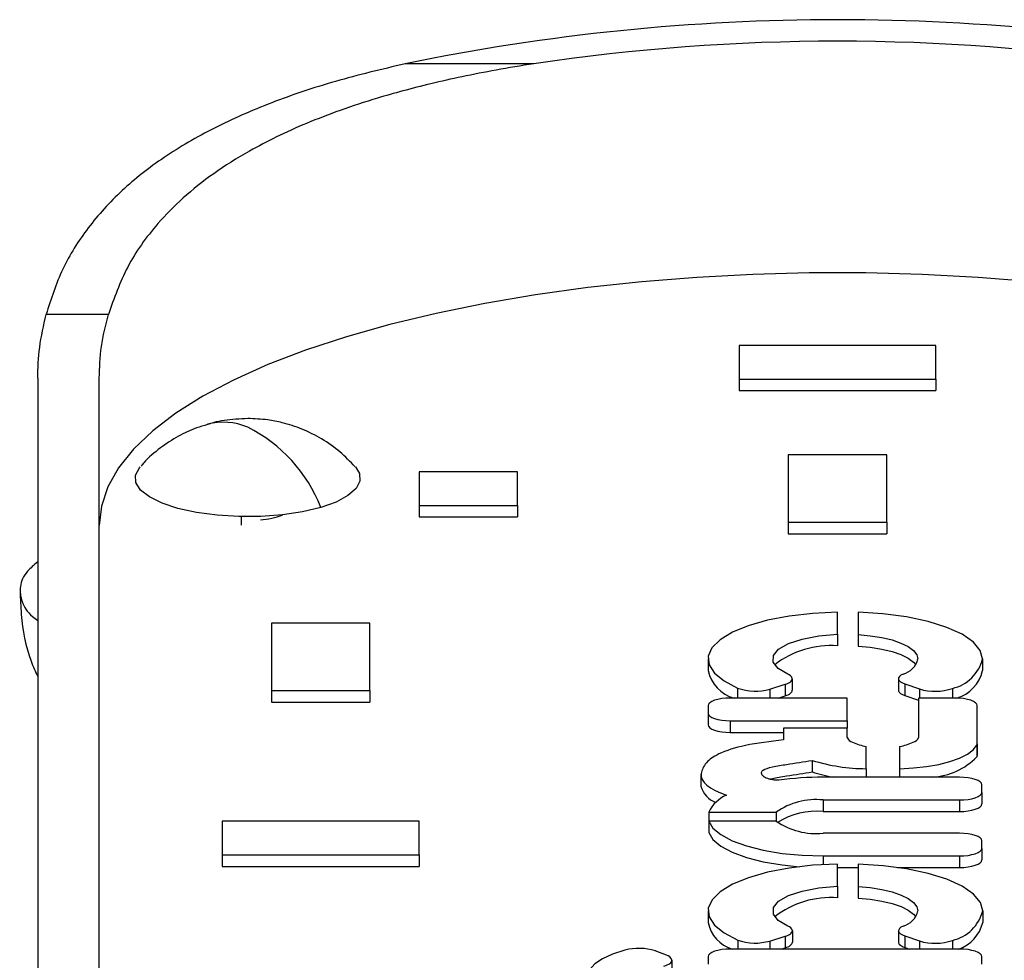
# Model space of a CAD drawing. Units: millimetres. Extents: x 1984 to 5995, y 6119 to 11730.
# Drawn here: x 3995 to 4075, y 8721 to 8798 of the extents above; entities that cross this region are included whole.
import ezdxf

# ---------------------------------------------------------------- set-up
doc = ezdxf.new("R2010")
doc.units = ezdxf.units.MM
doc.header["$LTSCALE"] = 50
doc.linetypes.add('SLD-Continua', pattern=[0])

msp = doc.modelspace()

# ---------------------------------------------------------------- linework, layer by layer
at = {"color": 7, "linetype": 'SLD-Continua', "lineweight": 25}
for p, q in [((4036.621, 8794.182), (4026.175, 8794.182)), ((4002.054, 8773.821), (3996.996, 8773.821)), ((4069.313, 8771.306), (4053.313, 8771.306)), ((4053.313, 8771.306), (4053.313, 8768.57)), ((4069.313, 8768.57), (4069.313, 8771.306)), ((3996.313, 8768.636), (3996.313, 8686.551)), ((4001.313, 8715.643), (4001.313, 8768.636)), ((4053.313, 8768.57), (4053.313, 8767.63)), ((4053.313, 8768.57), (4069.313, 8768.57)), ((4069.313, 8768.57), (4069.313, 8767.63)), ((4053.313, 8767.63), (4069.313, 8767.63)), ((4065.313, 8762.413), (4057.313, 8762.413)), ((4057.313, 8762.413), (4057.313, 8756.941)), ((4065.313, 8756.941), (4065.313, 8762.413)), ((4027.313, 8761.045), (4027.313, 8758.309)), ((4035.313, 8761.045), (4027.313, 8761.045)), ((4035.313, 8758.309), (4035.313, 8761.045)), ((4027.313, 8758.309), (4035.313, 8758.309)), ((4027.313, 8758.309), (4027.313, 8757.369)), ((4035.313, 8758.309), (4035.313, 8757.369)), ((4012.859, 8757.396), (4012.859, 8756.69)), ((4027.313, 8757.369), (4035.313, 8757.369)), ((4057.313, 8756.941), (4057.313, 8756.001)), ((4057.313, 8756.941), (4065.313, 8756.941)), ((4065.313, 8756.941), (4065.313, 8756.001)), ((4057.313, 8756.001), (4065.313, 8756.001)), ((4061.312, 8747.836), (4061.312, 8749.641)), ((4062.98, 8749.63), (4062.98, 8747.817)), ((4023.313, 8748.733), (4015.313, 8748.733)), ((4015.313, 8748.733), (4015.313, 8743.26)), ((4023.313, 8743.26), (4023.313, 8748.733)), ((4061.312, 8747.836), (4061.312, 8746.897)), ((4062.98, 8747.817), (4062.98, 8746.877)), ((4050.788, 8745.831), (4050.788, 8744.891)), ((4073.104, 8745.831), (4073.104, 8744.891)), ((4057.636, 8744.229), (4057.636, 8743.289)), ((4066.266, 8744.233), (4066.266, 8743.294)), ((4053.195, 8743.463), (4053.195, 8742.656)), ((4055.82, 8743.39), (4057.049, 8743.774)), ((4055.82, 8743.39), (4055.82, 8742.656)), ((4057.049, 8743.774), (4057.049, 8742.834)), ((4066.791, 8743.799), (4067.97, 8743.394)), ((4066.791, 8743.799), (4066.791, 8742.859)), ((4067.97, 8743.394), (4067.97, 8742.656)), ((4070.65, 8743.443), (4070.65, 8742.656)), ((4015.313, 8743.26), (4023.313, 8743.26)), ((4015.313, 8743.26), (4015.313, 8742.321)), ((4023.313, 8743.26), (4023.313, 8742.321)), ((4062.108, 8742.656), (4052.588, 8742.656)), ((4056.477, 8742.656), (4057.049, 8742.834)), ((4062.108, 8740.809), (4062.108, 8742.656)), ((4066.791, 8742.859), (4067.888, 8742.482)), ((4067.888, 8742.656), (4067.888, 8739.461)), ((4070.869, 8742.656), (4067.888, 8742.656)), ((4015.313, 8742.321), (4023.313, 8742.321)), ((4050.788, 8742.04), (4050.788, 8741.424)), ((4072.669, 8738.933), (4072.669, 8742.04)), ((4050.788, 8741.424), (4050.788, 8740.485)), ((4052.588, 8740.809), (4062.108, 8740.809)), ((4052.588, 8740.809), (4052.588, 8739.869)), ((4056.925, 8740.199), (4056.925, 8739.25)), ((4062.108, 8740.199), (4056.925, 8740.199)), ((4062.108, 8740.809), (4062.108, 8740.199)), ((4062.108, 8739.461), (4062.108, 8740.199)), ((4052.588, 8739.869), (4056.925, 8739.869)), ((4063.639, 8736.919), (4063.639, 8738.709)), ((4066.358, 8738.709), (4066.358, 8736.919)), ((4072.638, 8738.819), (4072.638, 8737.879)), ((4072.669, 8738.933), (4072.669, 8737.993)), ((4059.255, 8737.594), (4059.255, 8736.654)), ((4050.214, 8736.441), (4050.214, 8735.501)), ((4071.236, 8736.226), (4060.137, 8736.226)), ((4063.639, 8736.919), (4063.639, 8736.226)), ((4066.358, 8736.919), (4066.358, 8736.226)), ((4073.036, 8734.995), (4073.036, 8735.61)), ((4073.036, 8734.995), (4073.036, 8734.055)), ((4060.137, 8734.379), (4060.137, 8733.439)), ((4060.137, 8734.379), (4071.236, 8734.379)), ((4071.236, 8734.379), (4071.236, 8733.439)), ((4050.847, 8733.388), (4056.33, 8733.388)), ((4050.847, 8733.388), (4050.847, 8732.669)), ((4056.33, 8733.388), (4056.33, 8732.669)), ((4060.137, 8733.439), (4071.236, 8733.439)), ((4027.313, 8732.658), (4011.313, 8732.658)), ((4011.313, 8732.658), (4011.313, 8729.921)), ((4027.313, 8729.921), (4027.313, 8732.658)), ((4056.33, 8732.669), (4050.847, 8732.669)), ((4050.847, 8732.669), (4050.847, 8731.73)), ((4071.236, 8731.678), (4060.137, 8731.678)), ((4073.036, 8730.447), (4073.036, 8731.062)), ((4011.313, 8729.921), (4027.313, 8729.921)), ((4011.313, 8729.921), (4011.313, 8728.982)), ((4027.313, 8729.921), (4027.313, 8728.982)), ((4060.137, 8729.831), (4071.236, 8729.831)), ((4060.137, 8729.831), (4060.137, 8729.126)), ((4071.236, 8729.831), (4071.236, 8728.891)), ((4073.036, 8730.447), (4073.036, 8729.507)), ((4011.313, 8728.982), (4027.313, 8728.982)), ((4061.315, 8727.366), (4061.315, 8729.17)), ((4062.983, 8729.16), (4062.983, 8727.346)), ((4061.315, 8728.891), (4062.983, 8728.891)), ((4066.181, 8728.891), (4071.236, 8728.891)), ((4061.315, 8727.366), (4061.315, 8726.426)), ((4062.983, 8727.346), (4062.983, 8726.407)), ((4050.791, 8725.36), (4050.791, 8724.421)), ((4073.107, 8725.36), (4073.107, 8724.421)), ((4057.639, 8723.758), (4057.639, 8722.819)), ((4066.27, 8723.763), (4066.27, 8722.823)), ((4053.198, 8722.993), (4053.198, 8722.265)), ((4055.823, 8722.92), (4057.052, 8723.304)), ((4055.823, 8722.92), (4055.823, 8722.265)), ((4057.052, 8723.304), (4057.052, 8722.364)), ((4066.794, 8723.329), (4067.973, 8722.923)), ((4066.794, 8723.329), (4066.794, 8722.389)), ((4067.973, 8722.923), (4067.973, 8722.265)), ((4070.653, 8722.972), (4070.653, 8722.265)), ((4047.405, 8721.761), (4046.505, 8722.109)), ((4071.236, 8722.265), (4052.588, 8722.265)), ((4056.734, 8722.265), (4057.052, 8722.364)), ((4066.794, 8722.389), (4067.156, 8722.265)), ((4047.856, 8721.353), (4047.856, 8720.413)), ((4050.788, 8721.649), (4050.788, 8721.033)), ((4073.036, 8721.033), (4073.036, 8721.649))]:
    msp.add_line(p, q, dxfattribs=at)
at = {"color": 7, "linetype": 'SLD-Continua', "lineweight": 25, "flags": 128}
for points in [[(4121.313, 8756.685), (4121.137, 8758.256), (4120.61, 8759.818), (4119.735, 8761.361), (4118.517, 8762.877), (4116.963, 8764.357), (4115.083, 8765.791), (4112.887, 8767.172), (4110.389, 8768.492), (4107.602, 8769.742), (4104.544, 8770.915), (4101.233, 8772.006), (4097.687, 8773.006), (4093.927, 8773.91), (4089.976, 8774.714), (4085.857, 8775.411), (4081.594, 8775.999), (4077.212, 8776.473), (4072.737, 8776.831), (4068.194, 8777.071), (4063.611, 8777.192), (4059.015, 8777.192), (4054.432, 8777.071), (4049.89, 8776.831), (4045.414, 8776.473), (4041.032, 8775.999), (4036.769, 8775.411), (4032.65, 8774.714), (4028.699, 8773.91), (4024.94, 8773.006), (4021.394, 8772.006), (4018.082, 8770.915), (4015.024, 8769.742), (4012.237, 8768.492), (4009.739, 8767.172), (4007.543, 8765.791), (4005.663, 8764.357), (4004.109, 8762.877), (4002.891, 8761.361), (4002.016, 8759.818), (4001.489, 8758.256), (4001.313, 8756.685)], [(4019.317, 8758.14), (4017.845, 8757.79), (4016.201, 8757.544), (4014.449, 8757.413), (4012.655, 8757.401), (4010.89, 8757.509), (4009.22, 8757.733), (4007.709, 8758.064), (4006.417, 8758.49), (4005.392, 8758.993), (4004.674, 8759.555), (4004.291, 8760.155), (4004.257, 8760.768), (4004.573, 8761.372), (4004.639, 8761.448)], [(4022.13, 8761.434), (4022.465, 8760.887), (4022.5, 8760.274), (4022.183, 8759.67), (4021.529, 8759.099), (4020.561, 8758.582), (4019.317, 8758.14)], [(4061.312, 8749.641), (4059.307, 8749.539), (4057.389, 8749.314), (4055.621, 8748.975), (4054.062, 8748.531), (4052.764, 8747.999), (4051.768, 8747.395), (4051.109, 8746.739), (4050.807, 8746.054), (4050.873, 8745.361), (4051.304, 8744.683), (4052.087, 8744.044), (4053.195, 8743.463)], [(4073.104, 8745.831), (4072.914, 8746.532), (4072.351, 8747.209), (4071.434, 8747.839), (4070.193, 8748.401), (4068.672, 8748.875), (4066.923, 8749.246), (4065.003, 8749.501), (4062.98, 8749.63)], [(4057.264, 8744.603), (4056.489, 8745.065), (4056.093, 8745.58), (4056.105, 8746.112), (4056.523, 8746.625), (4057.319, 8747.082), (4058.437, 8747.452), (4059.8, 8747.71), (4061.312, 8747.836)], [(4062.98, 8747.817), (4063.972, 8747.725), (4064.902, 8747.577), (4065.742, 8747.375), (4066.468, 8747.126), (4067.056, 8746.838), (4067.49, 8746.52), (4067.755, 8746.181), (4067.845, 8745.831)], [(4062.98, 8746.877), (4063.972, 8746.786), (4064.902, 8746.637), (4065.742, 8746.435), (4066.468, 8746.186), (4067.056, 8745.899), (4067.49, 8745.58), (4067.682, 8745.361)], [(4057.049, 8743.774), (4057.18, 8743.819), (4057.297, 8743.869), (4057.398, 8743.923), (4057.483, 8743.98), (4057.549, 8744.04), (4057.597, 8744.102), (4057.626, 8744.165), (4057.636, 8744.229)], [(4066.635, 8744.607), (4066.463, 8744.513), (4066.343, 8744.411), (4066.278, 8744.303), (4066.27, 8744.193), (4066.32, 8744.084), (4066.426, 8743.98), (4066.585, 8743.884), (4066.791, 8743.799)], [(4052.588, 8742.656), (4052.237, 8742.644), (4051.899, 8742.609), (4051.588, 8742.552), (4051.315, 8742.475), (4051.091, 8742.382), (4050.925, 8742.276), (4050.823, 8742.16), (4050.788, 8742.04)], [(4057.049, 8742.834), (4057.18, 8742.88), (4057.297, 8742.93), (4057.398, 8742.983), (4057.483, 8743.041), (4057.549, 8743.1), (4057.597, 8743.162), (4057.626, 8743.225), (4057.636, 8743.289)], [(4066.266, 8743.294), (4066.27, 8743.253), (4066.32, 8743.144), (4066.426, 8743.04), (4066.585, 8742.944), (4066.791, 8742.859)], [(4072.669, 8742.04), (4072.635, 8742.16), (4072.532, 8742.276), (4072.366, 8742.382), (4072.142, 8742.475), (4071.869, 8742.552), (4071.558, 8742.609), (4071.22, 8742.644), (4070.869, 8742.656)], [(4050.788, 8741.424), (4050.823, 8741.304), (4050.925, 8741.189), (4051.091, 8741.082), (4051.315, 8740.989), (4051.588, 8740.913), (4051.899, 8740.856), (4052.237, 8740.821), (4052.588, 8740.809)], [(4050.788, 8740.485), (4050.823, 8740.365), (4050.925, 8740.249), (4051.091, 8740.143), (4051.315, 8740.049), (4051.588, 8739.973), (4051.899, 8739.916), (4052.237, 8739.881), (4052.588, 8739.869)], [(4066.358, 8736.919), (4067.473, 8736.975), (4068.546, 8737.093), (4069.548, 8737.27), (4070.451, 8737.501), (4071.231, 8737.779), (4071.866, 8738.097), (4072.34, 8738.447), (4072.638, 8738.819)], [(4050.22, 8736.538), (4050.228, 8736.292), (4050.311, 8736.048), (4050.469, 8735.808), (4050.699, 8735.575), (4050.999, 8735.352), (4051.366, 8735.141), (4051.796, 8734.944), (4052.283, 8734.763)], [(4073.036, 8735.61), (4073.001, 8735.731), (4072.899, 8735.846), (4072.732, 8735.952), (4072.508, 8736.046), (4072.236, 8736.122), (4071.924, 8736.179), (4071.587, 8736.214), (4071.236, 8736.226)], [(4071.236, 8734.379), (4071.587, 8734.391), (4071.924, 8734.426), (4072.236, 8734.483), (4072.508, 8734.559), (4072.732, 8734.653), (4072.899, 8734.759), (4073.001, 8734.875), (4073.036, 8734.995)], [(4071.236, 8733.439), (4071.587, 8733.451), (4071.924, 8733.486), (4072.236, 8733.543), (4072.508, 8733.62), (4072.732, 8733.713), (4072.899, 8733.82), (4073.001, 8733.935), (4073.036, 8734.055)], [(4050.847, 8732.669), (4051.191, 8732.099), (4051.832, 8731.56), (4052.748, 8731.07), (4053.908, 8730.644), (4055.275, 8730.297), (4056.804, 8730.041), (4058.442, 8729.884), (4060.137, 8729.831)], [(4050.847, 8731.73), (4051.191, 8731.16), (4051.832, 8730.621), (4052.748, 8730.13), (4053.908, 8729.704), (4055.275, 8729.358), (4056.804, 8729.102), (4058.232, 8728.958)], [(4073.036, 8731.062), (4073.001, 8731.182), (4072.899, 8731.298), (4072.732, 8731.404), (4072.508, 8731.498), (4072.236, 8731.574), (4071.924, 8731.631), (4071.587, 8731.666), (4071.236, 8731.678)], [(4071.236, 8729.831), (4071.587, 8729.843), (4071.924, 8729.878), (4072.236, 8729.935), (4072.508, 8730.011), (4072.732, 8730.105), (4072.899, 8730.211), (4073.001, 8730.327), (4073.036, 8730.447)], [(4061.315, 8729.17), (4059.31, 8729.068), (4057.392, 8728.844), (4055.624, 8728.504), (4054.066, 8728.061), (4052.767, 8727.528), (4051.772, 8726.925), (4051.112, 8726.269), (4050.81, 8725.583), (4050.876, 8724.89), (4051.307, 8724.213), (4052.09, 8723.573), (4053.198, 8722.993)], [(4073.107, 8725.36), (4072.917, 8726.061), (4072.354, 8726.738), (4071.437, 8727.369), (4070.197, 8727.931), (4068.676, 8728.405), (4066.926, 8728.776), (4065.007, 8729.03), (4062.983, 8729.16)], [(4071.236, 8728.891), (4071.587, 8728.903), (4071.924, 8728.938), (4072.236, 8728.995), (4072.508, 8729.072), (4072.732, 8729.165), (4072.899, 8729.271), (4073.001, 8729.387), (4073.036, 8729.507)], [(4057.268, 8724.133), (4056.492, 8724.594), (4056.096, 8725.109), (4056.108, 8725.642), (4056.527, 8726.154), (4057.322, 8726.612), (4058.441, 8726.982), (4059.803, 8727.239), (4061.315, 8727.366)], [(4062.983, 8727.346), (4063.975, 8727.255), (4064.905, 8727.106), (4065.746, 8726.904), (4066.471, 8726.656), (4067.059, 8726.368), (4067.493, 8726.049), (4067.758, 8725.71), (4067.848, 8725.36)], [(4062.983, 8726.407), (4063.975, 8726.315), (4064.905, 8726.166), (4065.746, 8725.965), (4066.471, 8725.716), (4067.059, 8725.428), (4067.493, 8725.11), (4067.686, 8724.89)], [(4066.639, 8724.136), (4066.467, 8724.043), (4066.346, 8723.941), (4066.281, 8723.833), (4066.273, 8723.723), (4066.323, 8723.614), (4066.429, 8723.509), (4066.588, 8723.413), (4066.794, 8723.329)], [(4057.052, 8723.304), (4057.184, 8723.349), (4057.3, 8723.399), (4057.401, 8723.453), (4057.486, 8723.51), (4057.552, 8723.57), (4057.6, 8723.631), (4057.629, 8723.694), (4057.639, 8723.758)], [(4057.052, 8722.364), (4057.184, 8722.409), (4057.3, 8722.459), (4057.401, 8722.513), (4057.486, 8722.57), (4057.552, 8722.63), (4057.6, 8722.692), (4057.629, 8722.755), (4057.639, 8722.819)], [(4066.27, 8722.823), (4066.273, 8722.783), (4066.323, 8722.674), (4066.429, 8722.57), (4066.588, 8722.474), (4066.794, 8722.389)], [(4044.03, 8722.182), (4043.036, 8721.858), (4042.217, 8721.482), (4041.595, 8721.063), (4041.189, 8720.615), (4041.011, 8720.15), (4041.065, 8719.681), (4041.35, 8719.222), (4041.859, 8718.786)], [(4052.588, 8722.265), (4052.237, 8722.253), (4051.899, 8722.218), (4051.588, 8722.161), (4051.315, 8722.084), (4051.091, 8721.991), (4050.925, 8721.885), (4050.823, 8721.769), (4050.788, 8721.649)], [(4073.036, 8721.649), (4073.001, 8721.769), (4072.899, 8721.885), (4072.732, 8721.991), (4072.508, 8722.084), (4072.236, 8722.161), (4071.924, 8722.218), (4071.587, 8722.253), (4071.236, 8722.265)], [(4047.207, 8720.88), (4047.351, 8720.926), (4047.48, 8720.977), (4047.592, 8721.032), (4047.685, 8721.092), (4047.759, 8721.154), (4047.813, 8721.219), (4047.845, 8721.286), (4047.856, 8721.353)]]:
    msp.add_lwpolyline(points, dxfattribs=at)
at = {"color": 7, "linetype": 'SLD-Continua', "lineweight": 25}
for centre, radius, start, end in [((4061.313, 8623.615), 174.149, 78.35946, 101.64054), ((4061.313, 8628.867), 167.149, 81.50489, 98.49511), ((4011.397, 8760.072), 4.993, 66.62529, 105.05522), ((4007.904, 8753.702), 12.245, 21.25018, 63.44599), ((4014.059, 8762.98), 5.849, 273.40562, 291.72845), ((4060.744, 8739.538), 7.38, 85.59327, 127.91421), ((4066.227, 8746.219), 1.663, 284.19657, 346.4889), ((4069.922, 8746.646), 3.285, 282.80962, 345.62526), ((4053.708, 8745.535), 2.99, 192.4072, 254.36705), ((4057.14, 8744.109), 0.51, 13.58888, 75.93128), ((4070.098, 8745.616), 3.093, 286.711, 346.43338), ((4054.622, 8747.583), 4.36, 250.8856, 285.93541), ((4069.234, 8747.548), 4.342, 253.07234, 289.02829), ((4062.644, 8739.609), 0.556, 195.35488, 258.68312), ((4067.352, 8739.609), 0.556, 281.31688, 344.64512), ((4065.727, 8747.125), 8.67, 248.40315, 256.06536), ((4064.27, 8747.125), 8.67, 283.93464, 291.59685), ((4072.434, 8738.936), 0.235, 330.2601, 359.28654), ((4068.653, 8741.819), 5.604, 273.63966, 315.33583), ((4072.434, 8737.996), 0.235, 330.2601, 359.28654), ((4063.724, 8752.05), 15.131, 252.82094, 269.67697), ((4060.088, 8710.537), 25.69, 89.89073, 97.93672), ((4062.918, 8747.766), 11.7, 251.75169, 260.50218), ((4052.088, 8735.993), 1.937, 194.67711, 249.59357), ((4053.358, 8732.204), 2.776, 112.77245, 154.75581), ((4059.568, 8728.761), 5.647, 84.21322, 124.9839), ((4059.615, 8727.413), 6.049, 85.0479, 121.71562), ((4059.568, 8737.296), 5.647, 235.0161, 275.78678), ((4060.748, 8719.068), 7.38, 85.59327, 127.91421), ((4066.231, 8725.749), 1.663, 284.19657, 346.4889), ((4069.925, 8726.176), 3.285, 282.80962, 345.62526), ((4053.626, 8725.025), 2.898, 192.00145, 252.24699), ((4057.144, 8723.639), 0.51, 13.58888, 75.93128), ((4070.189, 8725.101), 2.997, 288.83202, 346.87832), ((4054.626, 8727.113), 4.36, 250.8856, 285.93541), ((4069.238, 8727.077), 4.342, 253.07234, 289.02829), ((4045.142, 8717.854), 4.469, 72.23128, 104.39934), ((4047.302, 8721.194), 0.576, 16.06581, 79.71675)]:
    msp.add_arc(centre, radius, start, end, dxfattribs=at)
for points, knots in [([(4026.175, 8794.182), (4024.257, 8793.725), (4020.423, 8792.812), (4015.249, 8791.063), (4010.571, 8789.017), (4006.5, 8786.637), (4003.059, 8783.932), (4000.309, 8780.892), (3998.195, 8777.544), (3997.396, 8775.065), (3996.996, 8773.821)], [0, 0, 0, 0, 0.12476, 0.249425, 0.374552, 0.499633, 0.624069, 0.74875, 0.874005, 1, 1, 1, 1]), ([(4036.621, 8794.182), (4035.602, 8794.017), (4033.624, 8793.696), (4030.847, 8793.148), (4028.315, 8792.58), (4026.027, 8791.998), (4023.548, 8791.292), (4020.915, 8790.429), (4018.178, 8789.375), (4015.719, 8788.269), (4013.156, 8786.928), (4010.578, 8785.3), (4008.1, 8783.331), (4005.662, 8780.848), (4003.444, 8777.751), (4002.516, 8775.129), (4002.054, 8773.821)], [0, 0, 0, 0, 0.056569, 0.109829, 0.159779, 0.20642, 0.249755, 0.3163, 0.380194, 0.441448, 0.50007, 0.58575, 0.669157, 0.750335, 0.875532, 1, 1, 1, 1]), ([(3996.313, 8768.636), (3996.34, 8769.471), (3996.396, 8771.188), (3996.792, 8772.927), (3996.996, 8773.821)], [0, 0, 0, 0, 0.4857998, 1, 1, 1, 1]), ([(4001.313, 8768.636), (4001.344, 8769.495), (4001.406, 8771.214), (4001.838, 8772.952), (4002.054, 8773.821)], [0, 0, 0, 0, 0.499604, 1, 1, 1, 1]), ([(4013.378, 8765.362), (4012.737, 8765.33), (4011.808, 8765.283), (4010.718, 8765.074), (4010.276, 8764.929), (4010.108, 8764.874)], [0, 0, 0, 0, 0.580099, 0.840073, 1, 1, 1, 1]), ([(4022.101, 8761.439), (4021.703, 8761.858), (4020.889, 8762.718), (4019.414, 8763.736), (4017.833, 8764.531), (4016.344, 8765.008), (4014.866, 8765.303), (4013.923, 8765.34), (4013.378, 8765.362)], [0, 0, 0, 0, 0.175461, 0.35974, 0.542305, 0.712851, 0.834333, 1, 1, 1, 1]), ([(4010.108, 8764.874), (4009.807, 8764.787), (4008.992, 8764.552), (4007.693, 8763.933), (4006.254, 8762.987), (4005.237, 8762.152), (4004.787, 8761.59), (4004.717, 8761.502)], [0, 0, 0, 0, 0.145625, 0.394605, 0.665165, 0.947611, 1, 1, 1, 1]), ([(3996.313, 8753.72), (3996.013, 8753.469), (3995.255, 8752.833), (3994.794, 8751.729), (3994.958, 8750.489), (3995.497, 8749.549), (3996.167, 8749.073), (3996.313, 8748.969)], [0, 0, 0, 0, 0.166581, 0.421159, 0.675784, 0.92931, 1, 1, 1, 1]), ([(3994.886, 8751.35), (3994.905, 8750.717), (3994.964, 8748.79), (3995.399, 8746.407), (3996.126, 8744.818), (3996.313, 8744.409)], [0, 0, 0, 0, 0.2665048, 0.8110965, 1, 1, 1, 1]), ([(4056.925, 8739.25), (4055.85, 8739.128), (4053.834, 8738.897), (4051.661, 8738.203), (4050.491, 8737.386), (4050.313, 8736.83), (4050.22, 8736.538)], [0, 0, 0, 0, 0.30083, 0.564195, 0.771426, 1, 1, 1, 1]), ([(4056.541, 8735.98), (4056.519, 8735.98), (4056.468, 8735.979), (4056.353, 8735.979), (4056.147, 8735.992), (4055.895, 8736.042), (4055.641, 8736.107), (4055.398, 8736.203), (4055.235, 8736.328), (4055.148, 8736.475), (4055.119, 8736.606), (4055.168, 8736.719), (4055.345, 8736.896), (4056.09, 8737.087), (4057.455, 8737.32), (4058.556, 8737.488), (4059.255, 8737.594)], [0, 0, 0, 0, 0.008181, 0.019672, 0.044197, 0.087267, 0.129389, 0.165821, 0.227985, 0.279693, 0.333523, 0.374552, 0.406613, 0.540459, 0.708373, 1, 1, 1, 1]), ([(4055.842, 8736.059), (4055.899, 8736.079), (4056.265, 8736.206), (4057.497, 8736.368), (4058.572, 8736.543), (4059.255, 8736.654)], [0, 0, 0, 0, 0.0637744, 0.4058666, 1, 1, 1, 1])]:
    msp.add_open_spline(points, degree=3, knots=knots, dxfattribs=at)

doc.saveas('drawing.dxf')
